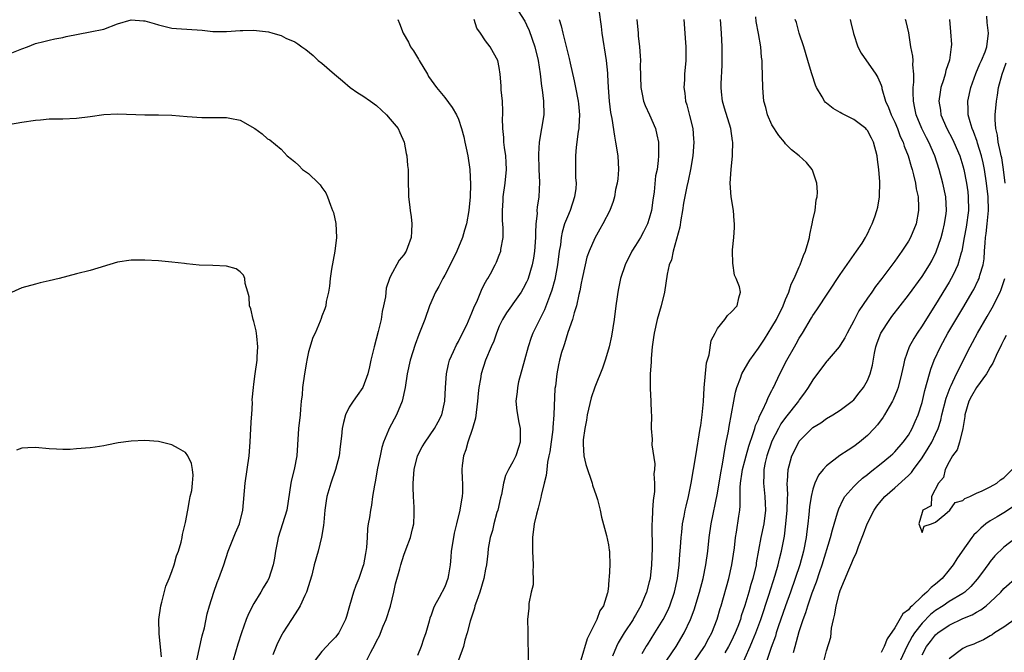
# Model space of a CAD drawing. Units: inches. Extents: x 2520000 to 2523000, y 1560000 to 1563000.
# Drawn here: x 2521773 to 2521917, y 1560772 to 1560865 of the extents above; entities that cross this region are included whole.
import ezdxf

# ---------------------------------------------------------------- set-up
doc = ezdxf.new("R2010")
doc.units = ezdxf.units.IN
doc.header["$MEASUREMENT"] = 0
doc.layers.add('LD25201560_2ft', color=117, linetype='Continuous')

msp = doc.modelspace()

# ---------------------------------------------------------------- linework, layer by layer
at = {"layer": 'LD25201560_2ft'}
for points, elevation in [([(2521845.75, 1560866.25), (2521846.73, 1560864.73), (2521847, 1560864.22), (2521847.39, 1560863.39), (2521848.23, 1560861), (2521848.69, 1560859), (2521848.99, 1560857.01), (2521849.21, 1560855.21), (2521849.3, 1560854.7), (2521849.51, 1560853), (2521849.52, 1560851), (2521849.21, 1560849), (2521848.87, 1560847), (2521848.75, 1560845.25), (2521848.79, 1560843), (2521848.88, 1560841.12), (2521848.81, 1560839), (2521848.54, 1560837.46), (2521848.52, 1560837), (2521848.54, 1560836.54), (2521848.36, 1560835), (2521848.3, 1560833.7), (2521848.33, 1560833), (2521848.19, 1560831), (2521848.02, 1560829.98), (2521847.83, 1560829), (2521847.24, 1560827), (2521847.17, 1560826.83), (2521847, 1560826.46), (2521846.49, 1560825.51), (2521846.19, 1560825), (2521845, 1560823.29), (2521844.78, 1560823), (2521844.06, 1560821.94), (2521843.47, 1560821), (2521843, 1560820), (2521842.58, 1560819), (2521842.21, 1560817.79), (2521841.83, 1560817), (2521840.99, 1560815), (2521840.35, 1560813), (2521840.26, 1560812.26), (2521840.02, 1560811), (2521839.89, 1560810.11), (2521839.83, 1560809), (2521839.5, 1560806.5), (2521839.07, 1560805), (2521838.4, 1560803), (2521838.12, 1560801.88), (2521837.76, 1560801), (2521837.56, 1560799.56), (2521837.52, 1560799), (2521837.57, 1560797.57), (2521837.61, 1560797), (2521837.6, 1560795.6), (2521837.58, 1560795), (2521837.46, 1560794.54), (2521837.24, 1560793), (2521836.75, 1560791), (2521836.38, 1560789.62), (2521836.27, 1560789), (2521835.94, 1560787), (2521835.9, 1560786.1), (2521835.78, 1560785), (2521835.53, 1560783.53), (2521835.46, 1560783), (2521835, 1560781.77), (2521834.19, 1560780.19), (2521833.51, 1560779), (2521833.34, 1560778.66), (2521833, 1560777.6), (2521832.84, 1560777.16), (2521832.73, 1560776.73), (2521832.24, 1560775), (2521831.9, 1560774.1), (2521831.54, 1560773), (2521831, 1560771.72)], 6552), ([(2521857.59, 1560866.41), (2521857.96, 1560863.96), (2521858.06, 1560863), (2521858.7, 1560859), (2521858.86, 1560857.14), (2521858.89, 1560856.89), (2521858.96, 1560855), (2521859.12, 1560853), (2521859.33, 1560851.33), (2521859.51, 1560850.49), (2521859.88, 1560847.88), (2521860.07, 1560847), (2521860.4, 1560845), (2521860.48, 1560843), (2521860.37, 1560841.63), (2521860.28, 1560841), (2521860.05, 1560840.05), (2521859.89, 1560839), (2521859.71, 1560838.29), (2521859.21, 1560837), (2521858.19, 1560835), (2521857.74, 1560834.26), (2521857, 1560832.93), (2521856.17, 1560831), (2521855.86, 1560830.14), (2521855.58, 1560829), (2521855.14, 1560827), (2521855, 1560826.34), (2521854.81, 1560825.19), (2521854.66, 1560824.66), (2521854.32, 1560823), (2521853.98, 1560821.98), (2521853.76, 1560821), (2521853.08, 1560819.08), (2521852.59, 1560817.41), (2521852.4, 1560817), (2521852.14, 1560816.14), (2521851.83, 1560815), (2521851.67, 1560814.33), (2521851.42, 1560813), (2521851.23, 1560811.23), (2521851.16, 1560810.84), (2521851.01, 1560807.01), (2521850.84, 1560805.16), (2521850.84, 1560804.84), (2521850.41, 1560801.59), (2521850.29, 1560801), (2521850.08, 1560800.08), (2521849.96, 1560799), (2521849.9, 1560798.1), (2521849.6, 1560797), (2521849.16, 1560795.16), (2521849.12, 1560794.88), (2521849, 1560794.49), (2521848.7, 1560793.3), (2521848.45, 1560792.45), (2521848.11, 1560791), (2521847.85, 1560789), (2521847.88, 1560787.88), (2521847.88, 1560787), (2521847.97, 1560785), (2521847.91, 1560783.91), (2521847.95, 1560783), (2521847.96, 1560782.04), (2521847.7, 1560781), (2521847.34, 1560779.34), (2521847.35, 1560778.65), (2521847.16, 1560777), (2521847.2, 1560775.2), (2521847.18, 1560774.82), (2521847.22, 1560771)], 6548), ([(2521771, 1560859.9), (2521773, 1560860.71), (2521773.8, 1560861), (2521775, 1560861.46), (2521776.21, 1560861.79), (2521777, 1560861.95), (2521777.84, 1560862.16), (2521779, 1560862.35), (2521779.5, 1560862.5), (2521783, 1560863.17), (2521785, 1560863.58), (2521787, 1560864.34), (2521789, 1560864.94), (2521790.8, 1560864.8), (2521791, 1560864.8), (2521792.4, 1560864.4), (2521793, 1560864.21), (2521793.99, 1560863.99), (2521795, 1560863.73), (2521795.66, 1560863.66), (2521799.42, 1560863.42), (2521801, 1560863.26), (2521803, 1560863.24), (2521805, 1560863.4), (2521805.39, 1560863.39), (2521807, 1560863.43), (2521807.4, 1560863.4), (2521809.17, 1560863.17), (2521809.8, 1560863), (2521811, 1560862.64), (2521811.72, 1560862.28), (2521813, 1560861.72), (2521813.45, 1560861.45), (2521814.05, 1560861), (2521814.61, 1560860.61), (2521815.7, 1560859.7), (2521816.46, 1560859), (2521817, 1560858.57), (2521818.81, 1560857), (2521820.01, 1560856.01), (2521821.14, 1560855), (2521822.26, 1560854.26), (2521823, 1560853.82), (2521824.09, 1560853), (2521825, 1560852.38), (2521826.46, 1560851), (2521827, 1560850.38), (2521828.16, 1560849), (2521828.4, 1560848.4), (2521829.06, 1560847), (2521829.35, 1560845.35), (2521829.44, 1560845), (2521829.56, 1560843.56), (2521829.62, 1560843), (2521829.63, 1560841), (2521829.68, 1560839.68), (2521829.67, 1560839), (2521829.85, 1560837.85), (2521829.92, 1560837), (2521830.07, 1560836.07), (2521830.19, 1560835), (2521830.12, 1560833.88), (2521830.1, 1560833), (2521829.56, 1560831.56), (2521829.33, 1560831), (2521829, 1560830.48), (2521828.32, 1560829.68), (2521827, 1560827.25), (2521826.89, 1560827), (2521826.42, 1560825.58), (2521826.3, 1560824.3), (2521826.04, 1560823), (2521825.84, 1560822.16), (2521825.66, 1560821), (2521825.23, 1560819.23), (2521824.64, 1560817), (2521824.17, 1560815), (2521823.97, 1560814.03), (2521823.71, 1560813), (2521823.01, 1560810.99), (2521822.14, 1560809.86), (2521821.55, 1560809), (2521821, 1560808.11), (2521820.47, 1560807), (2521820.13, 1560805.87), (2521819.98, 1560805), (2521819.87, 1560803.87), (2521819.66, 1560802.34), (2521819.5, 1560801), (2521818.97, 1560799), (2521818.28, 1560797), (2521817.72, 1560795), (2521817.61, 1560794.39), (2521817.44, 1560793), (2521817.26, 1560791.26), (2521817.24, 1560790.76), (2521816.94, 1560789.06), (2521816.42, 1560787), (2521815.87, 1560785), (2521815.49, 1560783.49), (2521814.74, 1560781), (2521814.49, 1560780.49), (2521813.81, 1560779), (2521813.52, 1560778.48), (2521812.53, 1560777), (2521811.26, 1560775), (2521811.16, 1560774.84), (2521810.48, 1560773.52), (2521810.26, 1560773), (2521809.8, 1560771.8)], 6558), ([(2521828.11, 1560865), (2521828.39, 1560864.39), (2521828.89, 1560863), (2521829.68, 1560861.68), (2521829.99, 1560861), (2521830.41, 1560860.41), (2521831, 1560859.41), (2521831.17, 1560859.17), (2521831.25, 1560859), (2521832.45, 1560857), (2521832.64, 1560856.64), (2521833.79, 1560855), (2521835, 1560853.55), (2521836.1, 1560852.1), (2521836.73, 1560851), (2521837, 1560850.36), (2521837.48, 1560849), (2521837.78, 1560847.78), (2521837.96, 1560847), (2521838.14, 1560846.14), (2521838.4, 1560845), (2521838.69, 1560843), (2521838.78, 1560840.78), (2521838.72, 1560839), (2521838.54, 1560837), (2521838.17, 1560835), (2521837.92, 1560834.08), (2521837.59, 1560833), (2521836.78, 1560831), (2521835.8, 1560829), (2521835, 1560827.5), (2521834.71, 1560827), (2521834.15, 1560825.85), (2521833.67, 1560825), (2521832.79, 1560823), (2521832.07, 1560821), (2521831.51, 1560819.51), (2521831.21, 1560818.79), (2521830.66, 1560817.34), (2521829.91, 1560815), (2521829.47, 1560813), (2521829.18, 1560811), (2521828.76, 1560809), (2521827.93, 1560807), (2521826.84, 1560805), (2521826.76, 1560804.76), (2521826, 1560803), (2521825.77, 1560802.23), (2521825.51, 1560801), (2521825.16, 1560799.16), (2521824.82, 1560797.18), (2521824.69, 1560796.69), (2521824.43, 1560795), (2521824.27, 1560793.73), (2521824.11, 1560793), (2521823.96, 1560791.96), (2521823.79, 1560791), (2521823.66, 1560790.34), (2521823.62, 1560789), (2521823.54, 1560787.54), (2521823.36, 1560786.64), (2521823.07, 1560785), (2521823, 1560784.75), (2521822.38, 1560783), (2521821.96, 1560781.96), (2521821.61, 1560781), (2521821.01, 1560778.99), (2521820.6, 1560777.4), (2521820.47, 1560777), (2521819.48, 1560775), (2521819, 1560774.39), (2521818.31, 1560773.69), (2521817, 1560772.29), (2521815.99, 1560771)], 6556), ([(2521823.59, 1560771), (2521824.17, 1560772.17), (2521824.76, 1560773.24), (2521825, 1560773.8), (2521825.43, 1560774.57), (2521825.99, 1560775.99), (2521826.42, 1560777), (2521827.05, 1560778.95), (2521827.56, 1560781), (2521827.8, 1560782.2), (2521828.43, 1560784.43), (2521828.56, 1560785), (2521829, 1560786.4), (2521829.35, 1560787.35), (2521829.99, 1560789), (2521830.27, 1560790.27), (2521830.48, 1560791), (2521830.5, 1560792.5), (2521830.54, 1560793), (2521830.52, 1560793.48), (2521830.4, 1560795), (2521830.36, 1560796.36), (2521830.36, 1560797), (2521830.52, 1560799), (2521831, 1560801), (2521831.69, 1560802.31), (2521832.11, 1560803), (2521833.52, 1560805), (2521834.05, 1560805.95), (2521834.58, 1560807), (2521835.03, 1560809), (2521835.13, 1560811), (2521835.27, 1560813), (2521835.56, 1560814.44), (2521835.71, 1560815), (2521836.3, 1560816.3), (2521836.72, 1560817.28), (2521837, 1560817.75), (2521837.63, 1560819), (2521838.22, 1560820.22), (2521839, 1560821.96), (2521839.29, 1560822.71), (2521839.82, 1560823.82), (2521840.49, 1560825.51), (2521841, 1560826.44), (2521841.19, 1560826.81), (2521841.32, 1560827), (2521841.71, 1560827.71), (2521842.4, 1560829), (2521842.59, 1560829.41), (2521843, 1560830.44), (2521843.21, 1560831), (2521843.24, 1560831.24), (2521843.56, 1560833), (2521843.58, 1560834.42), (2521843.49, 1560835.49), (2521843.46, 1560837), (2521843.57, 1560838.43), (2521843.58, 1560839), (2521843.86, 1560841), (2521844.05, 1560843), (2521844.03, 1560844.03), (2521843.97, 1560845), (2521843.77, 1560846.23), (2521843.69, 1560847), (2521843.68, 1560847.68), (2521843.51, 1560849), (2521843.48, 1560850.52), (2521843.52, 1560851), (2521843.54, 1560851.54), (2521843.47, 1560853), (2521843.3, 1560854.7), (2521843.27, 1560855.27), (2521843.13, 1560857), (2521843, 1560857.96), (2521842.77, 1560859), (2521842.13, 1560860.13), (2521841.66, 1560861), (2521841, 1560861.86), (2521840.27, 1560863), (2521839.72, 1560863.72), (2521839.33, 1560865)], 6554), ([(2521851.8, 1560865), (2521852.09, 1560864.09), (2521852.34, 1560863), (2521853.26, 1560859.26), (2521853.39, 1560858.61), (2521853.98, 1560855.98), (2521854.19, 1560855), (2521854.57, 1560853), (2521854.6, 1560852.6), (2521854.75, 1560851), (2521854.68, 1560849.32), (2521854.65, 1560849), (2521854.56, 1560848.56), (2521854.27, 1560846.27), (2521854.17, 1560845), (2521854.2, 1560844.2), (2521854.18, 1560841.82), (2521854.27, 1560841), (2521854.22, 1560840.22), (2521854.05, 1560839), (2521853.41, 1560837), (2521853, 1560836.05), (2521852.59, 1560835), (2521852.21, 1560833.79), (2521852.07, 1560833), (2521851.96, 1560831.96), (2521851.8, 1560831), (2521851.55, 1560829), (2521851.16, 1560826.84), (2521850.72, 1560825.28), (2521850.35, 1560824.35), (2521849.61, 1560822.39), (2521849, 1560821.13), (2521847.93, 1560819), (2521847.66, 1560818.34), (2521847.22, 1560817), (2521846.7, 1560815), (2521845.84, 1560811.84), (2521845.65, 1560811), (2521845.62, 1560810.38), (2521845.44, 1560809), (2521845.57, 1560807.57), (2521845.87, 1560805.87), (2521846.06, 1560805), (2521846.07, 1560804.07), (2521846.06, 1560803), (2521845.8, 1560802.2), (2521845.44, 1560801), (2521845, 1560800.09), (2521844.36, 1560799), (2521843.89, 1560798.11), (2521843.63, 1560797), (2521843.31, 1560795.31), (2521843.18, 1560794.82), (2521842.77, 1560793), (2521842.66, 1560792.66), (2521842.19, 1560791), (2521841.99, 1560790.01), (2521841.66, 1560789), (2521841.39, 1560787.39), (2521841.33, 1560786.67), (2521841.14, 1560785), (2521841, 1560784.38), (2521840.75, 1560783), (2521840.14, 1560781), (2521839.64, 1560779.64), (2521839.43, 1560779), (2521839.35, 1560778.65), (2521838.71, 1560776.71), (2521838.29, 1560775), (2521837.94, 1560773.94), (2521837.73, 1560773), (2521837.01, 1560771.01)], 6550), ([(2521863.16, 1560865), (2521863.37, 1560863), (2521863.39, 1560862.61), (2521863.56, 1560861), (2521863.68, 1560859.68), (2521863.69, 1560859), (2521863.68, 1560858.32), (2521863.75, 1560855), (2521863.96, 1560854.04), (2521864.15, 1560853), (2521864.38, 1560852.38), (2521865.01, 1560851), (2521865.89, 1560849), (2521866.1, 1560848.1), (2521866.33, 1560847), (2521866.33, 1560845.67), (2521866.36, 1560845), (2521866.31, 1560844.31), (2521866.14, 1560843), (2521865.93, 1560842.07), (2521865.72, 1560839.72), (2521865.5, 1560838.5), (2521865.31, 1560837), (2521865, 1560835.82), (2521864.74, 1560835), (2521864.17, 1560833.83), (2521863.69, 1560833), (2521863, 1560831.85), (2521862.44, 1560831), (2521861.45, 1560829), (2521860.8, 1560827), (2521860.48, 1560825.52), (2521860.38, 1560825), (2521860.3, 1560824.3), (2521860.11, 1560823), (2521859.87, 1560821), (2521859.47, 1560818.53), (2521859.1, 1560817), (2521859, 1560816.63), (2521858.51, 1560815), (2521858.14, 1560813.86), (2521857, 1560811.08), (2521856.5, 1560809.5), (2521855.91, 1560807), (2521855.78, 1560806.22), (2521855.53, 1560805), (2521855.31, 1560803.31), (2521855.29, 1560803), (2521855.32, 1560802.68), (2521855.4, 1560801), (2521855.7, 1560799.7), (2521855.92, 1560799), (2521856.44, 1560797.56), (2521856.61, 1560797), (2521856.67, 1560796.67), (2521857.19, 1560795.19), (2521857.28, 1560795), (2521857.41, 1560794.59), (2521857.8, 1560793), (2521857.97, 1560791.97), (2521858.71, 1560789.29), (2521859, 1560787.94), (2521859.13, 1560787.14), (2521859.15, 1560787), (2521859.15, 1560786.85), (2521859.21, 1560785), (2521859.12, 1560783.12), (2521859.08, 1560782.92), (2521859, 1560781.93), (2521858.9, 1560781.1), (2521858.9, 1560781), (2521858.88, 1560780.88), (2521858.29, 1560779), (2521857.77, 1560778.23), (2521857.32, 1560777), (2521855.88, 1560774.12), (2521854.94, 1560771)], 6546), ([(2521870.05, 1560865), (2521870.22, 1560863), (2521870.26, 1560862.26), (2521870.35, 1560861), (2521870.34, 1560860.34), (2521870.35, 1560859), (2521870.19, 1560857), (2521870.16, 1560856.16), (2521870.07, 1560855), (2521870.2, 1560854.2), (2521870.31, 1560853), (2521870.49, 1560852.49), (2521870.9, 1560850.9), (2521871.37, 1560849), (2521871.49, 1560847.49), (2521871.52, 1560847), (2521871.38, 1560845), (2521871.03, 1560842.97), (2521870.69, 1560841.31), (2521870.5, 1560840.5), (2521870.03, 1560838.03), (2521869.89, 1560837), (2521869.62, 1560835.62), (2521869.48, 1560834.52), (2521868.49, 1560831), (2521868.24, 1560829.76), (2521867.92, 1560829), (2521867.64, 1560827.64), (2521867.22, 1560825), (2521866.76, 1560823), (2521866.18, 1560821), (2521865.72, 1560819), (2521865.64, 1560818.36), (2521865.44, 1560817), (2521865.27, 1560815.27), (2521865.28, 1560814.72), (2521865.13, 1560813), (2521865.11, 1560811.11), (2521865.14, 1560810.86), (2521865.24, 1560809), (2521865.29, 1560807.29), (2521865.31, 1560807), (2521865.3, 1560805), (2521865.42, 1560803.42), (2521865.4, 1560802.6), (2521865.81, 1560799.81), (2521865.75, 1560799), (2521865.66, 1560798.34), (2521865.76, 1560797), (2521865.75, 1560795.75), (2521865.55, 1560794.45), (2521865.47, 1560793), (2521865.42, 1560791.42), (2521865.38, 1560791), (2521865.37, 1560790.63), (2521865.43, 1560787.43), (2521865.35, 1560785), (2521865.11, 1560783), (2521865, 1560782.52), (2521864.59, 1560781), (2521864.32, 1560780.32), (2521863.77, 1560779), (2521863, 1560777.62), (2521862.76, 1560777.24), (2521862.63, 1560777), (2521861.32, 1560775), (2521860.46, 1560773.54), (2521860.21, 1560773), (2521859.61, 1560771.61)], 6544), ([(2521863.98, 1560771.98), (2521864.55, 1560773), (2521864.72, 1560773.28), (2521865.84, 1560775), (2521867.06, 1560777), (2521867.7, 1560778.3), (2521868, 1560779), (2521868.7, 1560781), (2521869.15, 1560783), (2521869.4, 1560785), (2521869.5, 1560786.5), (2521869.6, 1560787.6), (2521869.68, 1560789), (2521869.78, 1560789.78), (2521869.89, 1560791), (2521870.13, 1560792.13), (2521870.27, 1560793), (2521870.39, 1560793.61), (2521870.73, 1560795), (2521871.13, 1560797), (2521871.84, 1560801), (2521872.48, 1560805), (2521872.54, 1560805.46), (2521872.77, 1560807), (2521872.94, 1560808.94), (2521873.05, 1560810.95), (2521873.39, 1560814.61), (2521873.78, 1560815.78), (2521874.08, 1560817.92), (2521874.68, 1560819), (2521875, 1560819.67), (2521876.07, 1560821), (2521876.45, 1560821.55), (2521877, 1560822.07), (2521877.87, 1560823), (2521878.15, 1560824.15), (2521878.38, 1560825), (2521878.23, 1560825.77), (2521877.74, 1560827), (2521877.51, 1560827.51), (2521877.24, 1560829.24), (2521877.19, 1560831), (2521877.2, 1560831.2), (2521877.39, 1560833), (2521877.52, 1560834.48), (2521877.51, 1560835), (2521877.44, 1560835.44), (2521877.33, 1560837), (2521877, 1560839), (2521876.87, 1560841), (2521877, 1560843), (2521877.21, 1560845), (2521877.19, 1560845.19), (2521877.26, 1560847), (2521877.21, 1560847.21), (2521876.98, 1560849), (2521876.01, 1560852.01), (2521875.73, 1560853), (2521875.6, 1560854.4), (2521875.53, 1560855), (2521875.54, 1560855.54), (2521875.68, 1560858.32), (2521875.7, 1560859), (2521875.69, 1560859.69), (2521875.68, 1560861), (2521875.6, 1560863), (2521875.46, 1560865)], 6542), ([(2521867.59, 1560771), (2521868.93, 1560773), (2521870.12, 1560775), (2521871.05, 1560777), (2521871.59, 1560778.41), (2521872.37, 1560781), (2521872.89, 1560783), (2521873.32, 1560785), (2521873.6, 1560787), (2521873.78, 1560789), (2521874.06, 1560791), (2521875, 1560795.49), (2521875.49, 1560798.51), (2521875.75, 1560799.74), (2521875.94, 1560801), (2521876.06, 1560801.94), (2521876.3, 1560803), (2521876.61, 1560804.61), (2521876.71, 1560805.29), (2521877.38, 1560809), (2521877.66, 1560810.34), (2521877.84, 1560811), (2521878.36, 1560812.36), (2521878.57, 1560813), (2521879.46, 1560814.54), (2521879.73, 1560815), (2521881, 1560816.8), (2521881.88, 1560818.12), (2521882.44, 1560819), (2521883, 1560819.85), (2521883.67, 1560821), (2521884.65, 1560823), (2521885, 1560823.91), (2521885.48, 1560825), (2521885.81, 1560826.19), (2521886.26, 1560827), (2521887, 1560828.72), (2521887.14, 1560829), (2521887.62, 1560830.38), (2521887.92, 1560831), (2521888.32, 1560832.32), (2521888.49, 1560833), (2521888.54, 1560833.46), (2521888.9, 1560835), (2521889, 1560835.55), (2521889.31, 1560837), (2521889.47, 1560838.53), (2521889.63, 1560839), (2521889.69, 1560839.69), (2521889.59, 1560841), (2521889, 1560842.76), (2521888.88, 1560843), (2521888.04, 1560844.04), (2521886.99, 1560845), (2521885.86, 1560845.86), (2521885, 1560846.75), (2521884.84, 1560847), (2521883.99, 1560847.99), (2521883, 1560849.55), (2521882.36, 1560851), (2521882.08, 1560852.08), (2521881.82, 1560853), (2521881.69, 1560854.31), (2521881.64, 1560855), (2521881.58, 1560858.42), (2521881.55, 1560859), (2521881.48, 1560859.48), (2521881.37, 1560861), (2521881.04, 1560862.96), (2521880.69, 1560864.69), (2521880.61, 1560865.39)], 6540), ([(2521871.73, 1560771), (2521873, 1560772.87), (2521873.08, 1560773), (2521873.74, 1560774.26), (2521874.16, 1560775), (2521874.98, 1560777.02), (2521875.41, 1560778.59), (2521875.54, 1560779), (2521876.65, 1560783), (2521877.13, 1560785), (2521877.49, 1560787.49), (2521877.64, 1560789), (2521877.79, 1560789.79), (2521878.12, 1560792.12), (2521878.27, 1560793), (2521878.35, 1560793.65), (2521878.33, 1560796.33), (2521878.4, 1560797), (2521878.63, 1560798.63), (2521878.69, 1560799), (2521879, 1560800.23), (2521879.2, 1560801), (2521879.59, 1560802.41), (2521880.25, 1560804.25), (2521880.47, 1560805), (2521880.58, 1560805.42), (2521881, 1560806.34), (2521881.18, 1560806.82), (2521881.63, 1560807.63), (2521882.23, 1560809), (2521882.44, 1560809.56), (2521883, 1560810.57), (2521883.14, 1560810.86), (2521883.23, 1560811), (2521884.17, 1560813), (2521885.17, 1560815), (2521886.29, 1560817), (2521886.56, 1560817.44), (2521887, 1560818.27), (2521887.46, 1560819), (2521888.79, 1560821.21), (2521889, 1560821.58), (2521889.59, 1560822.41), (2521891.27, 1560825), (2521893, 1560827.58), (2521895.41, 1560831), (2521896.2, 1560832.2), (2521896.7, 1560833), (2521896.8, 1560833.2), (2521897, 1560833.56), (2521897.47, 1560834.53), (2521897.71, 1560835), (2521898.06, 1560836.06), (2521898.39, 1560837), (2521898.52, 1560837.48), (2521898.75, 1560839), (2521898.83, 1560841.17), (2521898.69, 1560843), (2521898.45, 1560844.45), (2521898.4, 1560845), (2521897.89, 1560847), (2521897.61, 1560847.61), (2521897, 1560848.72), (2521896.88, 1560848.88), (2521896.76, 1560849), (2521895, 1560850.35), (2521893.62, 1560851), (2521893.22, 1560851.22), (2521893, 1560851.37), (2521891.95, 1560851.95), (2521891, 1560852.73), (2521890.84, 1560852.84), (2521890.69, 1560853), (2521890.34, 1560853.66), (2521889.53, 1560855), (2521889.37, 1560855.37), (2521888.88, 1560856.88), (2521888.81, 1560857.19), (2521888.27, 1560859), (2521887.66, 1560861), (2521886.99, 1560863), (2521886.57, 1560864.57), (2521886.42, 1560865)], 6538), ([(2521894.44, 1560865), (2521894.54, 1560864.54), (2521894.95, 1560862.95), (2521895.61, 1560861), (2521896.06, 1560860.06), (2521898.21, 1560857), (2521898.51, 1560856.51), (2521899, 1560855.37), (2521899.09, 1560855.09), (2521899.13, 1560854.87), (2521899.65, 1560853), (2521900.11, 1560852.11), (2521900.49, 1560851), (2521901, 1560849.95), (2521901.39, 1560849), (2521901.82, 1560847.82), (2521902.22, 1560847), (2521902.39, 1560846.39), (2521902.98, 1560845), (2521903.41, 1560843.41), (2521903.55, 1560843), (2521903.77, 1560842.23), (2521904.04, 1560841), (2521904.16, 1560840.16), (2521904.44, 1560839), (2521904.51, 1560837.49), (2521904.51, 1560837), (2521904.12, 1560835), (2521903.3, 1560833), (2521903, 1560832.46), (2521902.04, 1560831), (2521901, 1560829.55), (2521899.12, 1560827), (2521898.19, 1560825.81), (2521897.64, 1560825), (2521897, 1560824.1), (2521895.75, 1560822.25), (2521895, 1560820.79), (2521894.03, 1560819), (2521893.69, 1560818.3), (2521893, 1560817.23), (2521892.83, 1560817), (2521891.09, 1560814.91), (2521891, 1560814.82), (2521889, 1560812.15), (2521888.31, 1560811), (2521887.77, 1560810.23), (2521887, 1560809.18), (2521886.89, 1560809), (2521885, 1560806.63), (2521884.32, 1560805.68), (2521883.93, 1560805), (2521883, 1560803.15), (2521882.93, 1560803), (2521882.26, 1560801), (2521882.02, 1560800.02), (2521881.81, 1560799), (2521881.81, 1560798.19), (2521881.73, 1560797), (2521881.96, 1560795), (2521882, 1560794), (2521882.06, 1560793), (2521881.81, 1560791), (2521881.37, 1560789), (2521880.7, 1560785.3), (2521880.66, 1560785), (2521880.19, 1560783), (2521879.9, 1560782.1), (2521879.61, 1560781), (2521879.03, 1560779.03), (2521878.5, 1560777.5), (2521878.36, 1560777), (2521877.97, 1560775.97), (2521877.59, 1560775), (2521877, 1560773.75), (2521876.62, 1560773), (2521876.1, 1560772.1)], 6536), ([(2521878.31, 1560769.69), (2521879.78, 1560773), (2521880.16, 1560773.84), (2521880.62, 1560775), (2521881.36, 1560777), (2521882.56, 1560780.56), (2521883.48, 1560783.48), (2521883.91, 1560785), (2521884.1, 1560785.9), (2521884.4, 1560787), (2521884.81, 1560789.19), (2521885.05, 1560791), (2521885.23, 1560793), (2521885.25, 1560794.75), (2521885.3, 1560795.3), (2521885.24, 1560797), (2521885.29, 1560797.29), (2521885.37, 1560799), (2521885.54, 1560799.54), (2521885.92, 1560801), (2521886.92, 1560803), (2521887, 1560803.12), (2521888.86, 1560805), (2521889, 1560805.14), (2521890.16, 1560805.84), (2521891, 1560806.48), (2521891.92, 1560807), (2521893, 1560807.69), (2521894.76, 1560809), (2521895, 1560809.22), (2521895.78, 1560810.22), (2521896.41, 1560811), (2521897, 1560812.02), (2521897.4, 1560813), (2521897.73, 1560814.27), (2521898.03, 1560816.03), (2521898.24, 1560817), (2521898.43, 1560817.57), (2521898.98, 1560819), (2521900.28, 1560821), (2521900.59, 1560821.41), (2521903, 1560824.54), (2521905, 1560827.3), (2521906.08, 1560829), (2521906.42, 1560829.58), (2521907.09, 1560830.91), (2521907.79, 1560833), (2521908.04, 1560833.96), (2521908.28, 1560835), (2521908.52, 1560836.52), (2521908.58, 1560837), (2521908.5, 1560839), (2521908.06, 1560841), (2521907.52, 1560843), (2521906.88, 1560845), (2521906.01, 1560847), (2521905.66, 1560847.66), (2521904.99, 1560848.99), (2521904.15, 1560851), (2521903.97, 1560851.97), (2521903.74, 1560853), (2521903.7, 1560854.3), (2521903.72, 1560855), (2521903.81, 1560855.81), (2521903.81, 1560857), (2521903.65, 1560858.35), (2521903.68, 1560859), (2521903.64, 1560859.64), (2521903.36, 1560861), (2521903.05, 1560863.05), (2521902.68, 1560864.68), (2521902.56, 1560865)], 6534), ([(2521909.01, 1560865), (2521909.2, 1560863.2), (2521909.32, 1560861.32), (2521909.29, 1560861), (2521909.01, 1560859.01), (2521908.49, 1560857.51), (2521908.39, 1560857), (2521908.16, 1560856.16), (2521907.77, 1560855), (2521907.65, 1560854.35), (2521907.48, 1560853), (2521907.7, 1560851.7), (2521907.78, 1560851), (2521908.62, 1560849), (2521909.46, 1560847.46), (2521909.68, 1560847), (2521910.56, 1560845), (2521911, 1560843.53), (2521911.14, 1560843), (2521911.52, 1560841), (2521911.7, 1560839.7), (2521911.79, 1560839), (2521911.8, 1560837), (2521911.46, 1560834.54), (2521911.18, 1560833), (2521910.84, 1560831), (2521910.76, 1560830.76), (2521910.27, 1560829), (2521909.56, 1560827.56), (2521909.3, 1560827), (2521909, 1560826.48), (2521907, 1560823.19), (2521906.13, 1560821.87), (2521905, 1560820.06), (2521904.27, 1560819), (2521903.78, 1560818.22), (2521903.12, 1560817), (2521902.41, 1560815), (2521902.29, 1560814.29), (2521902, 1560813), (2521901.49, 1560811), (2521901.38, 1560810.62), (2521900.79, 1560809.21), (2521900.68, 1560809), (2521900.19, 1560808.19), (2521899.52, 1560807), (2521899.32, 1560806.68), (2521898.47, 1560805.53), (2521898, 1560805), (2521897, 1560803.98), (2521895.84, 1560803), (2521895, 1560802.37), (2521894.16, 1560801.84), (2521892.97, 1560801.03), (2521891, 1560799.53), (2521890.51, 1560799), (2521889.84, 1560798.16), (2521889.3, 1560797), (2521889, 1560796.11), (2521888.73, 1560795), (2521888.48, 1560793.52), (2521888.4, 1560792.4), (2521888.25, 1560791), (2521888.1, 1560789.9), (2521888.01, 1560789), (2521887.62, 1560787), (2521887.06, 1560785), (2521886.39, 1560783), (2521885.69, 1560781), (2521884.96, 1560779), (2521883.91, 1560775.91), (2521883.62, 1560775), (2521883.49, 1560774.51), (2521882.89, 1560772.89), (2521881.94, 1560770.06)], 6532), ([(2521886.13, 1560772.13), (2521886.39, 1560773), (2521887, 1560775.23), (2521887.57, 1560777), (2521887.98, 1560778.02), (2521888.25, 1560779), (2521888.9, 1560780.9), (2521889.51, 1560782.49), (2521890, 1560784), (2521890.35, 1560785), (2521891.59, 1560789), (2521891.86, 1560790.14), (2521892.62, 1560792.62), (2521892.78, 1560793.22), (2521893.42, 1560794.58), (2521893.69, 1560795), (2521895, 1560796.5), (2521895.48, 1560797), (2521896.28, 1560797.72), (2521897, 1560798.26), (2521897.39, 1560798.61), (2521899, 1560799.86), (2521900.4, 1560801), (2521900.71, 1560801.29), (2521901, 1560801.56), (2521902.26, 1560803), (2521903, 1560804.03), (2521903.56, 1560805), (2521904, 1560806), (2521904.42, 1560807), (2521905, 1560808.81), (2521905.42, 1560810.58), (2521905.78, 1560811.78), (2521906.08, 1560813), (2521906.28, 1560813.72), (2521906.76, 1560815), (2521907.7, 1560817), (2521908.81, 1560819), (2521911.13, 1560822.87), (2521912.37, 1560825), (2521912.6, 1560825.4), (2521913.26, 1560826.74), (2521913.37, 1560827), (2521913.49, 1560827.49), (2521913.97, 1560829), (2521914.11, 1560829.89), (2521914.18, 1560831), (2521914.25, 1560832.25), (2521914.32, 1560833), (2521914.4, 1560833.6), (2521914.56, 1560835), (2521914.74, 1560837), (2521914.68, 1560839), (2521914.45, 1560841), (2521914.16, 1560843), (2521913.97, 1560843.97), (2521913.73, 1560845), (2521913.16, 1560846.84), (2521913.09, 1560847.09), (2521912.56, 1560848.56), (2521912.35, 1560849), (2521912.04, 1560849.96), (2521911.78, 1560851), (2521911.79, 1560851.79), (2521911.71, 1560853), (2521912.14, 1560855), (2521912.91, 1560857.09), (2521913.5, 1560858.5), (2521913.74, 1560859), (2521914.24, 1560860.24), (2521914.51, 1560861), (2521914.74, 1560863), (2521914.55, 1560864.55), (2521914.5, 1560865.5)], 6530), ([(2521917.22, 1560841), (2521916.96, 1560843), (2521916.69, 1560844.69), (2521916.63, 1560845), (2521916.5, 1560845.5), (2521916.19, 1560847), (2521916.05, 1560848.05), (2521915.81, 1560849), (2521915.71, 1560850.29), (2521915.73, 1560851), (2521915.91, 1560853), (2521916.09, 1560853.91), (2521916.23, 1560855), (2521916.75, 1560857), (2521917, 1560857.64), (2521917.35, 1560858.65)], 6528), ([(2521771, 1560849.59), (2521773, 1560849.93), (2521775, 1560850.24), (2521775.7, 1560850.3), (2521777, 1560850.4), (2521779, 1560850.42), (2521781, 1560850.5), (2521783, 1560850.76), (2521785, 1560851.05), (2521787, 1560851.15), (2521791, 1560851.03), (2521793.03, 1560851.03), (2521795, 1560850.97), (2521797.23, 1560850.77), (2521799.39, 1560850.61), (2521801, 1560850.62), (2521801.39, 1560850.61), (2521803, 1560850.62), (2521803.5, 1560850.5), (2521805, 1560850.21), (2521807.16, 1560849), (2521808.21, 1560848.21), (2521809, 1560847.5), (2521809.35, 1560847.35), (2521811, 1560845.95), (2521811.9, 1560845), (2521812.53, 1560844.53), (2521813, 1560844.11), (2521813.58, 1560843.58), (2521814.16, 1560843), (2521815, 1560842.41), (2521816.5, 1560841), (2521816.75, 1560840.75), (2521817, 1560840.37), (2521817.57, 1560839.57), (2521817.8, 1560839), (2521818.23, 1560837.77), (2521818.56, 1560837), (2521818.67, 1560836.67), (2521819.05, 1560835.05), (2521819.14, 1560833), (2521818.88, 1560831), (2521818.38, 1560828.38), (2521818.2, 1560827), (2521818.12, 1560825.88), (2521817.95, 1560825), (2521817.62, 1560823.62), (2521817.54, 1560823), (2521817.43, 1560822.57), (2521817, 1560821.46), (2521816.88, 1560821.12), (2521816.72, 1560820.72), (2521815.99, 1560819), (2521815.65, 1560818.35), (2521815, 1560816.24), (2521814.76, 1560815), (2521814.72, 1560814.72), (2521814.43, 1560813), (2521814.15, 1560811), (2521814.08, 1560809.92), (2521813.96, 1560809), (2521813.84, 1560807.84), (2521813.78, 1560807), (2521813.57, 1560805), (2521813.39, 1560802.61), (2521813.29, 1560801), (2521812.93, 1560799), (2521812.54, 1560797.46), (2521812.44, 1560797), (2521811.83, 1560793), (2521811.23, 1560791), (2521810.59, 1560789), (2521810.47, 1560788.47), (2521810.18, 1560787), (2521810.03, 1560785.97), (2521809.86, 1560785), (2521809.2, 1560783), (2521809, 1560782.63), (2521808.37, 1560781.63), (2521808.03, 1560781), (2521807, 1560779.34), (2521806.21, 1560777.79), (2521805.9, 1560777), (2521805.18, 1560775), (2521804.66, 1560773.34), (2521803.98, 1560771)], 6560), ([(2521798.65, 1560771), (2521799.44, 1560774.56), (2521799.77, 1560775.77), (2521800.17, 1560777.83), (2521800.5, 1560779), (2521801.12, 1560781), (2521801.61, 1560782.39), (2521801.86, 1560783), (2521802.58, 1560785), (2521803.25, 1560787), (2521804.31, 1560789.69), (2521804.9, 1560791), (2521805.41, 1560793), (2521805.74, 1560797), (2521806.04, 1560799), (2521806.31, 1560801), (2521806.46, 1560803), (2521806.57, 1560805), (2521806.68, 1560806.68), (2521806.69, 1560807), (2521806.8, 1560808.8), (2521806.78, 1560809.22), (2521806.94, 1560811), (2521807, 1560811.52), (2521807.19, 1560813), (2521807.5, 1560815), (2521807.5, 1560815.5), (2521807.61, 1560817), (2521807.45, 1560818.55), (2521807.34, 1560819.34), (2521807, 1560820.71), (2521806.91, 1560821), (2521806.55, 1560822.55), (2521806.39, 1560823), (2521806.31, 1560824.31), (2521806.14, 1560825), (2521805.72, 1560826.28), (2521805.66, 1560827), (2521805.5, 1560827.5), (2521805, 1560827.99), (2521804.42, 1560828.42), (2521803, 1560828.8), (2521801, 1560828.91), (2521798.97, 1560828.97), (2521797.13, 1560829.13), (2521796.82, 1560829.18), (2521795, 1560829.4), (2521793, 1560829.58), (2521791, 1560829.7), (2521789.69, 1560829.69), (2521789, 1560829.69), (2521787, 1560829.38), (2521783, 1560828.17), (2521781, 1560827.68), (2521778.47, 1560827), (2521777, 1560826.64), (2521775.65, 1560826.35), (2521775, 1560826.19), (2521773, 1560825.62), (2521771, 1560824.77)], 6562), ([(2521890.67, 1560771), (2521891, 1560772.38), (2521891.61, 1560774.39), (2521891.71, 1560775.71), (2521892, 1560777), (2521892.23, 1560777.77), (2521892.4, 1560779), (2521892.89, 1560780.89), (2521893, 1560781.21), (2521894.25, 1560784.25), (2521894.71, 1560785.29), (2521895, 1560786.01), (2521895.33, 1560786.67), (2521895.7, 1560787.7), (2521896.44, 1560789.56), (2521896.95, 1560791), (2521897.96, 1560793), (2521898.39, 1560793.61), (2521899, 1560794.37), (2521899.54, 1560795), (2521901, 1560796.3), (2521903, 1560798.11), (2521903.44, 1560798.56), (2521903.74, 1560799), (2521905, 1560800.68), (2521905.91, 1560802.09), (2521906.44, 1560803), (2521907, 1560804.15), (2521907.38, 1560805), (2521907.76, 1560806.24), (2521907.91, 1560807), (2521908.54, 1560809.46), (2521909.13, 1560811), (2521909.28, 1560811.28), (2521910.08, 1560813), (2521912.06, 1560817), (2521913.13, 1560819), (2521914.56, 1560821.44), (2521915.28, 1560822.72), (2521916.44, 1560825), (2521916.61, 1560825.39), (2521917.14, 1560827)], 6528), ([(2521917.36, 1560818.64), (2521917, 1560817.99), (2521916.68, 1560817.32), (2521916.51, 1560817), (2521916.04, 1560816.04), (2521915.4, 1560814.6), (2521915, 1560814), (2521914.65, 1560813.35), (2521914.45, 1560813), (2521912.98, 1560811), (2521912.26, 1560809.74), (2521911.87, 1560809), (2521911.27, 1560807), (2521911.26, 1560806.74), (2521910.97, 1560805), (2521910.48, 1560803), (2521910.14, 1560801.86), (2521909.49, 1560801), (2521909, 1560800.13), (2521908.4, 1560799), (2521908.17, 1560797.83), (2521907.42, 1560797), (2521906.39, 1560795), (2521906.35, 1560793.65), (2521905.14, 1560793), (2521905, 1560792.66), (2521904.53, 1560791), (2521905, 1560789.75), (2521905.31, 1560790.69), (2521906.41, 1560791), (2521907, 1560791.26), (2521908.36, 1560792.36), (2521909.06, 1560793), (2521909.87, 1560794.13), (2521911, 1560794.45), (2521911.29, 1560794.71), (2521912.01, 1560795), (2521913, 1560795.51), (2521913.84, 1560795.84), (2521915, 1560796.42), (2521915.97, 1560797), (2521916.52, 1560797.48), (2521917, 1560797.78), (2521918.23, 1560799)], 6526), ([(2521793.48, 1560771.48), (2521793.11, 1560774.89), (2521793.07, 1560777), (2521793.36, 1560779), (2521793.5, 1560779.5), (2521794.12, 1560781.88), (2521794.6, 1560783), (2521795, 1560784.03), (2521795.34, 1560785), (2521795.68, 1560786.32), (2521795.94, 1560787), (2521796.33, 1560788.33), (2521796.47, 1560789), (2521796.53, 1560789.47), (2521797, 1560791.2), (2521797.34, 1560793), (2521797.55, 1560794.45), (2521797.69, 1560795), (2521797.9, 1560795.9), (2521797.99, 1560797), (2521798.13, 1560798.13), (2521798.02, 1560799), (2521797.88, 1560799.88), (2521797.34, 1560801), (2521797, 1560801.48), (2521795.95, 1560802.05), (2521795, 1560802.61), (2521793, 1560803.09), (2521791, 1560803.26), (2521789, 1560803.16), (2521787.13, 1560802.87), (2521785.44, 1560802.56), (2521785, 1560802.45), (2521783.72, 1560802.28), (2521783, 1560802.17), (2521781, 1560802), (2521780.06, 1560801.94), (2521779, 1560801.9), (2521778.04, 1560801.96), (2521777, 1560801.99), (2521775, 1560802.22), (2521773.85, 1560802.15), (2521773, 1560802.13), (2521772.18, 1560801.82)], 6564), ([(2521918.43, 1560793.57), (2521917, 1560792.61), (2521916.03, 1560792.03), (2521915, 1560791.44), (2521914.36, 1560791), (2521913.61, 1560790.39), (2521913, 1560789.75), (2521912.62, 1560789.38), (2521912.32, 1560789), (2521910.87, 1560787), (2521910.12, 1560785.88), (2521909.56, 1560785), (2521909, 1560784.27), (2521907.97, 1560783), (2521907, 1560782.18), (2521906.33, 1560781.67), (2521905.71, 1560781), (2521905, 1560780.41), (2521903.54, 1560779), (2521903.25, 1560778.75), (2521903, 1560778.41), (2521902.21, 1560777.79), (2521901, 1560775.73), (2521899.87, 1560774.13), (2521899.44, 1560773), (2521899, 1560772.13)], 6528), ([(2521918.85, 1560789), (2521917, 1560787.6), (2521915.69, 1560786.31), (2521915, 1560785.47), (2521914.79, 1560785.21), (2521913.74, 1560783.74), (2521913.11, 1560782.89), (2521912.16, 1560781.84), (2521911.27, 1560781), (2521911, 1560780.81), (2521909, 1560779.61), (2521908.09, 1560779), (2521907, 1560778.32), (2521906.27, 1560777.73), (2521905, 1560776.46), (2521903.89, 1560775), (2521903.54, 1560774.46), (2521902.79, 1560773), (2521901.85, 1560771)], 6530), ([(2521905, 1560771.8), (2521905.66, 1560773), (2521906.23, 1560773.77), (2521907, 1560774.73), (2521907.32, 1560775), (2521909, 1560776.15), (2521911, 1560777.11), (2521912.34, 1560777.66), (2521913, 1560778.06), (2521913.62, 1560778.38), (2521914.4, 1560779), (2521915, 1560779.52), (2521916.54, 1560781), (2521917, 1560781.53), (2521919, 1560783.28)], 6532), ([(2521918.84, 1560777.16), (2521917, 1560775.87), (2521915.65, 1560775), (2521915.27, 1560774.73), (2521915, 1560774.57), (2521914, 1560774), (2521913, 1560773.57), (2521912.62, 1560773.38), (2521911.57, 1560773), (2521911, 1560772.7), (2521909, 1560771.23)], 6534)]:
    msp.add_lwpolyline(points, dxfattribs=dict(at, elevation=elevation))

doc.saveas('drawing.dxf')
